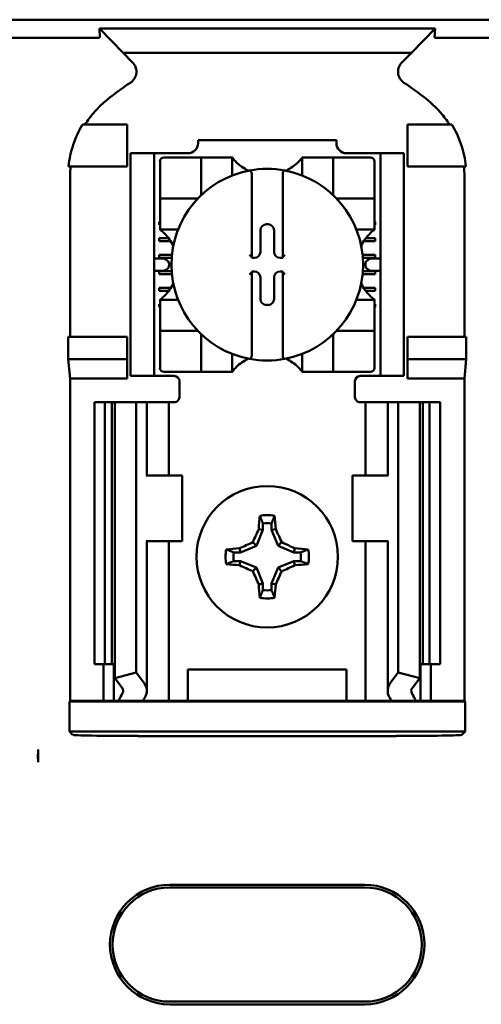
# Model space of a CAD drawing. Units: inches. Extents: x 2 to 86, y 1 to 67.
# Drawn here: x 12.2 to 12.8, y 37.4 to 38.7 of the extents above; entities that cross this region are included whole.
import ezdxf

# ---------------------------------------------------------------- set-up
doc = ezdxf.new("R2010")
doc.units = ezdxf.units.IN
doc.header["$LTSCALE"] = 4
doc.header["$MEASUREMENT"] = 0
doc.layers.add('Visible (ANSI)', color=7, linetype='Continuous', lineweight=50)

msp = doc.modelspace()

# ---------------------------------------------------------------- linework, layer by layer
at = {"layer": 'Visible (ANSI)'}
for p, q in [((11.8032, 38.6737), (13.2367, 38.6737)), ((12.307, 38.6512), (12.3064, 38.6623)), ((12.7335, 38.6623), (12.3064, 38.6623)), ((12.3064, 38.6623), (12.3364, 38.6315)), ((12.7035, 38.6315), (12.7335, 38.6623)), ((12.7335, 38.6623), (12.7329, 38.6512)), ((12.3042, 38.6508), (12.1523, 38.6508)), ((12.8875, 38.6508), (12.7357, 38.6508)), ((12.3364, 38.6315), (12.7035, 38.6315)), ((12.3364, 38.6315), (12.3486, 38.6193)), ((12.6913, 38.6193), (12.7035, 38.6315)), ((12.3416, 38.5404), (12.285, 38.5404)), ((12.3416, 38.487), (12.3416, 38.5404)), ((12.6983, 38.5404), (12.7549, 38.5404)), ((12.6983, 38.487), (12.6983, 38.5404)), ((12.432, 38.5204), (12.432, 38.5168)), ((12.432, 38.5204), (12.6079, 38.5204)), ((12.6079, 38.5168), (12.6079, 38.5204)), ((12.3459, 38.497), (12.3459, 38.5037)), ((12.3759, 38.5037), (12.3459, 38.5037)), ((12.3759, 38.5037), (12.3759, 38.497)), ((12.3826, 38.5037), (12.3759, 38.5037)), ((12.4189, 38.5037), (12.3826, 38.5037)), ((12.4307, 38.4985), (12.3887, 38.4985)), ((12.4307, 38.4985), (12.436, 38.4985)), ((12.436, 38.4513), (12.436, 38.4985)), ((12.4412, 38.4985), (12.436, 38.4985)), ((12.4412, 38.4985), (12.4701, 38.4985)), ((12.4753, 38.4985), (12.4701, 38.4985)), ((12.4753, 38.4985), (12.4753, 38.4756)), ((12.5646, 38.4985), (12.5698, 38.4985)), ((12.5646, 38.4756), (12.5646, 38.4985)), ((12.5698, 38.4985), (12.5987, 38.4985)), ((12.6039, 38.4985), (12.5987, 38.4985)), ((12.6039, 38.4985), (12.6092, 38.4985)), ((12.6039, 38.4985), (12.6039, 38.4513)), ((12.6512, 38.4985), (12.6092, 38.4985)), ((12.6573, 38.5037), (12.621, 38.5037)), ((12.6639, 38.5037), (12.6573, 38.5037)), ((12.6639, 38.497), (12.6639, 38.5037)), ((12.6939, 38.5037), (12.6639, 38.5037)), ((12.6939, 38.5037), (12.6939, 38.497)), ((12.2671, 38.487), (12.3416, 38.487)), ((12.3459, 38.497), (12.3459, 38.227)), ((12.3759, 38.497), (12.3759, 38.227)), ((12.3835, 38.4933), (12.3835, 38.4513)), ((12.6564, 38.4513), (12.6564, 38.4933)), ((12.6639, 38.497), (12.6639, 38.227)), ((12.6939, 38.497), (12.6939, 38.227)), ((12.7728, 38.487), (12.6983, 38.487)), ((12.269, 38.4746), (12.269, 38.2704)), ((12.5003, 38.4766), (12.5003, 38.3717)), ((12.5396, 38.3717), (12.5396, 38.4766)), ((12.7709, 38.2704), (12.7709, 38.4746)), ((12.3835, 38.446), (12.3835, 38.4513)), ((12.6564, 38.4513), (12.6564, 38.446)), ((12.3835, 38.446), (12.4307, 38.446)), ((12.3835, 38.446), (12.3835, 38.4408)), ((12.3835, 38.4119), (12.3835, 38.4408)), ((12.6092, 38.446), (12.6564, 38.446)), ((12.6564, 38.4408), (12.6564, 38.446)), ((12.6564, 38.4408), (12.6564, 38.4119)), ((12.3826, 38.4128), (12.3826, 38.4167)), ((12.3826, 38.4167), (12.3835, 38.4167)), ((12.3835, 38.4128), (12.3826, 38.4128)), ((12.3835, 38.4067), (12.3835, 38.4119)), ((12.5189, 38.4134), (12.521, 38.4134)), ((12.6564, 38.4167), (12.6573, 38.4167)), ((12.6573, 38.4128), (12.6564, 38.4128)), ((12.6564, 38.4067), (12.6564, 38.4119)), ((12.6573, 38.4167), (12.6573, 38.4128)), ((12.4063, 38.4067), (12.3835, 38.4067)), ((12.5112, 38.3783), (12.5112, 38.4058)), ((12.5286, 38.4058), (12.5286, 38.3783)), ((12.6564, 38.4067), (12.6335, 38.4067)), ((12.3826, 38.3957), (12.3945, 38.3957)), ((12.3826, 38.3918), (12.3826, 38.3957)), ((12.3972, 38.3918), (12.3826, 38.3918)), ((12.6573, 38.3918), (12.6427, 38.3918)), ((12.6454, 38.3957), (12.6573, 38.3957)), ((12.6573, 38.3957), (12.6573, 38.3918)), ((12.3826, 38.3747), (12.3986, 38.3747)), ((12.3826, 38.3708), (12.3826, 38.3747)), ((12.6413, 38.3747), (12.6573, 38.3747)), ((12.6573, 38.3747), (12.6573, 38.3708)), ((12.3856, 38.3699), (12.3759, 38.3699)), ((12.3982, 38.3708), (12.3826, 38.3708)), ((12.395, 38.3632), (12.395, 38.3608)), ((12.5003, 38.3717), (12.5003, 38.3707)), ((12.5003, 38.3707), (12.5036, 38.3707)), ((12.5362, 38.3707), (12.5396, 38.3707)), ((12.5396, 38.3707), (12.5396, 38.3717)), ((12.6573, 38.3708), (12.6417, 38.3708)), ((12.6449, 38.3608), (12.6449, 38.3632)), ((12.6639, 38.3699), (12.6543, 38.3699)), ((12.3759, 38.3542), (12.3856, 38.3542)), ((12.3826, 38.3537), (12.3982, 38.3537)), ((12.3826, 38.3498), (12.3826, 38.3537)), ((12.3985, 38.3498), (12.3826, 38.3498)), ((12.5036, 38.3533), (12.5003, 38.3533)), ((12.5003, 38.3533), (12.5003, 38.3523)), ((12.5003, 38.3523), (12.5003, 38.2475)), ((12.5396, 38.3533), (12.5362, 38.3533)), ((12.5396, 38.3523), (12.5396, 38.3533)), ((12.5396, 38.2475), (12.5396, 38.3523)), ((12.6573, 38.3498), (12.6414, 38.3498)), ((12.6417, 38.3537), (12.6573, 38.3537)), ((12.6543, 38.3542), (12.6639, 38.3542)), ((12.6573, 38.3537), (12.6573, 38.3498)), ((12.5112, 38.3183), (12.5112, 38.3457)), ((12.5286, 38.3457), (12.5286, 38.3183)), ((12.3826, 38.3327), (12.3974, 38.3327)), ((12.3826, 38.3288), (12.3826, 38.3327)), ((12.3948, 38.3288), (12.3826, 38.3288)), ((12.6425, 38.3327), (12.6573, 38.3327)), ((12.6573, 38.3288), (12.6451, 38.3288)), ((12.6573, 38.3327), (12.6573, 38.3288)), ((12.3826, 38.3117), (12.3835, 38.3117)), ((12.3826, 38.3078), (12.3826, 38.3117)), ((12.3835, 38.3174), (12.3835, 38.3122)), ((12.3835, 38.3174), (12.4063, 38.3174)), ((12.3835, 38.2833), (12.3835, 38.3122)), ((12.521, 38.3107), (12.5189, 38.3107)), ((12.6335, 38.3174), (12.6564, 38.3174)), ((12.6564, 38.3174), (12.6564, 38.3122)), ((12.6564, 38.3122), (12.6564, 38.2833)), ((12.6564, 38.3117), (12.6573, 38.3117)), ((12.6573, 38.3117), (12.6573, 38.3078)), ((12.3835, 38.3078), (12.3826, 38.3078)), ((12.6573, 38.3078), (12.6564, 38.3078)), ((12.3835, 38.2833), (12.3835, 38.278)), ((12.3835, 38.2728), (12.3835, 38.278)), ((12.4307, 38.278), (12.3835, 38.278)), ((12.3835, 38.2728), (12.3835, 38.2308)), ((12.436, 38.2256), (12.436, 38.2728)), ((12.6039, 38.2728), (12.6039, 38.2256)), ((12.6564, 38.278), (12.6092, 38.278)), ((12.6564, 38.278), (12.6564, 38.2833)), ((12.6564, 38.278), (12.6564, 38.2728)), ((12.6564, 38.2308), (12.6564, 38.2728)), ((12.2666, 38.2417), (12.2666, 38.2704)), ((12.3416, 38.2704), (12.2666, 38.2704)), ((12.3416, 38.2417), (12.3416, 38.2704)), ((12.6983, 38.2417), (12.6983, 38.2704)), ((12.6983, 38.2704), (12.7733, 38.2704)), ((12.7733, 38.2704), (12.7733, 38.2417)), ((12.4753, 38.2484), (12.4753, 38.2256)), ((12.5646, 38.2256), (12.5646, 38.2484)), ((12.269, 38.217), (12.2666, 38.2417)), ((12.2666, 38.2417), (12.3416, 38.2417)), ((12.3416, 38.217), (12.3416, 38.2417)), ((12.7733, 38.2417), (12.6983, 38.2417)), ((12.6983, 38.217), (12.6983, 38.2417)), ((12.7733, 38.2417), (12.7709, 38.217)), ((12.3459, 38.2204), (12.3459, 38.227)), ((12.3759, 38.227), (12.3759, 38.2204)), ((12.3887, 38.2256), (12.4307, 38.2256)), ((12.436, 38.2256), (12.4307, 38.2256)), ((12.436, 38.2256), (12.4412, 38.2256)), ((12.4701, 38.2256), (12.4412, 38.2256)), ((12.4753, 38.2256), (12.4701, 38.2256)), ((12.5646, 38.2256), (12.5698, 38.2256)), ((12.5987, 38.2256), (12.5698, 38.2256)), ((12.5987, 38.2256), (12.6039, 38.2256)), ((12.6092, 38.2256), (12.6039, 38.2256)), ((12.6092, 38.2256), (12.6512, 38.2256)), ((12.6639, 38.2204), (12.6639, 38.227)), ((12.6939, 38.227), (12.6939, 38.2204)), ((12.269, 37.807), (12.269, 38.217)), ((12.3416, 38.217), (12.269, 38.217)), ((12.3459, 38.2204), (12.3759, 38.2204)), ((12.3759, 38.2204), (12.3826, 38.2204)), ((12.4016, 38.2204), (12.3826, 38.2204)), ((12.4083, 38.2137), (12.4083, 38.1937)), ((12.6316, 38.1937), (12.6316, 38.2137)), ((12.6383, 38.2204), (12.6573, 38.2204)), ((12.6573, 38.2204), (12.6639, 38.2204)), ((12.6639, 38.2204), (12.6939, 38.2204)), ((12.7709, 38.217), (12.6983, 38.217)), ((12.7709, 37.807), (12.7709, 38.217)), ((12.2999, 38.187), (12.3133, 38.187)), ((12.2999, 38.187), (12.2999, 37.8537)), ((12.3133, 38.187), (12.322, 38.187)), ((12.3133, 38.187), (12.3133, 37.8537)), ((12.3258, 38.187), (12.322, 38.187)), ((12.322, 38.187), (12.322, 37.8537)), ((12.3258, 38.187), (12.3258, 37.8359)), ((12.3258, 38.187), (12.3533, 38.187)), ((12.3533, 38.187), (12.3533, 37.8429)), ((12.3533, 38.187), (12.3626, 38.187)), ((12.3666, 38.187), (12.3626, 38.187)), ((12.3666, 38.187), (12.3836, 38.187)), ((12.3666, 38.0937), (12.3666, 38.187)), ((12.3949, 38.187), (12.3836, 38.187)), ((12.3949, 38.187), (12.4016, 38.187)), ((12.3949, 38.0937), (12.3949, 38.187)), ((12.6449, 38.187), (12.6383, 38.187)), ((12.6449, 38.187), (12.6562, 38.187)), ((12.6449, 38.187), (12.6449, 38.0937)), ((12.6733, 38.187), (12.6562, 38.187)), ((12.6733, 38.187), (12.6773, 38.187)), ((12.6733, 38.187), (12.6733, 38.0937)), ((12.6866, 38.187), (12.6773, 38.187)), ((12.6866, 38.187), (12.6866, 37.8429)), ((12.714, 38.187), (12.6866, 38.187)), ((12.7178, 38.187), (12.714, 38.187)), ((12.714, 38.187), (12.714, 37.8359)), ((12.7178, 38.187), (12.7266, 38.187)), ((12.7178, 38.187), (12.7178, 37.8537)), ((12.7266, 38.187), (12.7399, 38.187)), ((12.7266, 38.187), (12.7266, 37.8537)), ((12.7399, 38.187), (12.7399, 37.8537)), ((12.3668, 38.0937), (12.366, 38.0937)), ((12.4116, 38.0937), (12.3668, 38.0937)), ((12.4116, 38.0104), (12.4116, 38.0937)), ((12.6283, 38.0937), (12.6731, 38.0937)), ((12.6283, 38.0937), (12.6283, 38.0104)), ((12.6739, 38.0937), (12.6731, 38.0937)), ((12.5145, 38.0245), (12.5061, 38.0042)), ((12.5145, 38.0245), (12.5092, 38.0255)), ((12.5145, 38.0328), (12.5145, 38.0245)), ((12.5254, 38.0245), (12.5254, 38.0328)), ((12.5254, 38.0245), (12.5307, 38.0255)), ((12.5338, 38.0042), (12.5254, 38.0245)), ((12.366, 38.0104), (12.3668, 38.0104)), ((12.3666, 37.8198), (12.3666, 38.0104)), ((12.3668, 38.0104), (12.4116, 38.0104)), ((12.3949, 37.807), (12.3949, 38.0104)), ((12.6731, 38.0104), (12.6283, 38.0104)), ((12.6449, 38.0104), (12.6449, 37.807)), ((12.6731, 38.0104), (12.6739, 38.0104)), ((12.6733, 38.0104), (12.6733, 37.8198)), ((12.4858, 37.9959), (12.4848, 38.0011)), ((12.5061, 38.0042), (12.4858, 37.9959)), ((12.5061, 38.0042), (12.5016, 38.0088)), ((12.5338, 38.0042), (12.5383, 38.0088)), ((12.554, 37.9959), (12.5338, 38.0042)), ((12.554, 37.9959), (12.5551, 38.0011)), ((12.4858, 37.9959), (12.4775, 37.9959)), ((12.4775, 37.9849), (12.4858, 37.9849)), ((12.4858, 37.9849), (12.4848, 37.9796)), ((12.4858, 37.9849), (12.5061, 37.9765)), ((12.5338, 37.9765), (12.554, 37.9849)), ((12.5624, 37.9959), (12.554, 37.9959)), ((12.554, 37.9849), (12.5551, 37.9796)), ((12.554, 37.9849), (12.5624, 37.9849)), ((12.5061, 37.9765), (12.5016, 37.972)), ((12.5061, 37.9765), (12.5145, 37.9563)), ((12.5254, 37.9563), (12.5338, 37.9765)), ((12.5338, 37.9765), (12.5383, 37.972)), ((12.5145, 37.9563), (12.5092, 37.9552)), ((12.5145, 37.9563), (12.5145, 37.948)), ((12.5254, 37.9563), (12.5307, 37.9552)), ((12.5254, 37.948), (12.5254, 37.9563)), ((12.3133, 37.8537), (12.2999, 37.8537)), ((12.3116, 37.807), (12.3116, 37.8537)), ((12.322, 37.8537), (12.3133, 37.8537)), ((12.322, 37.8537), (12.3258, 37.8537)), ((12.3249, 37.807), (12.3249, 37.8537)), ((12.4189, 37.807), (12.4189, 37.847)), ((12.4189, 37.847), (12.6209, 37.847)), ((12.6209, 37.847), (12.6209, 37.807)), ((12.714, 37.8537), (12.7178, 37.8537)), ((12.7149, 37.8537), (12.7149, 37.807)), ((12.7266, 37.8537), (12.7178, 37.8537)), ((12.7399, 37.8537), (12.7266, 37.8537)), ((12.7283, 37.8537), (12.7283, 37.807)), ((12.3258, 37.8359), (12.3533, 37.8429)), ((12.3352, 37.8237), (12.3258, 37.8359)), ((12.3533, 37.8429), (12.3626, 37.8307)), ((12.6773, 37.8307), (12.6866, 37.8429)), ((12.6866, 37.8429), (12.714, 37.8359)), ((12.714, 37.8359), (12.7047, 37.8237)), ((12.2681, 37.8062), (12.269, 37.807)), ((12.2681, 37.8062), (12.7718, 37.8062)), ((12.2681, 37.7679), (12.2681, 37.8062)), ((12.269, 37.807), (12.3116, 37.807)), ((12.3116, 37.807), (12.3249, 37.807)), ((12.3249, 37.807), (12.3309, 37.807)), ((12.362, 37.807), (12.3309, 37.807)), ((12.3836, 37.807), (12.362, 37.807)), ((12.3836, 37.807), (12.3949, 37.807)), ((12.4041, 37.807), (12.3949, 37.807)), ((12.4041, 37.807), (12.4189, 37.807)), ((12.4189, 37.807), (12.6209, 37.807)), ((12.6209, 37.807), (12.6358, 37.807)), ((12.6358, 37.807), (12.6449, 37.807)), ((12.6562, 37.807), (12.6449, 37.807)), ((12.6562, 37.807), (12.6779, 37.807)), ((12.709, 37.807), (12.6779, 37.807)), ((12.7149, 37.807), (12.709, 37.807)), ((12.7283, 37.807), (12.7149, 37.807)), ((12.7283, 37.807), (12.7709, 37.807)), ((12.7709, 37.807), (12.7718, 37.8062)), ((12.7718, 37.8062), (12.7718, 37.7679)), ((12.7718, 37.7679), (12.2681, 37.7679)), ((12.2723, 37.7638), (12.2681, 37.7679)), ((12.6843, 37.7623), (12.3556, 37.7623)), ((12.7718, 37.7679), (12.7676, 37.7638)), ((12.2283, 37.7453), (12.2283, 37.7291)), ((12.3959, 37.5731), (12.6439, 37.5731)), ((12.6439, 37.5697), (12.3959, 37.5697)), ((12.3959, 37.4244), (12.6439, 37.4244)), ((12.6439, 37.4209), (12.3959, 37.4209))]:
    msp.add_line(p, q, dxfattribs=at)
msp.add_circle((12.5199, 37.9904), 0.09, dxfattribs=at)
for centre, radius, start, end in [((12.5199, 38.3256), 0.3195, 123.0051, 130.583), ((12.5199, 38.3256), 0.3195, 49.417, 56.9949), ((12.4189, 38.5168), 0.0131, 270, 0), ((12.621, 38.5168), 0.0131, 180, 270), ((12.3887, 38.4933), 0.00525, 90, 180), ((12.6512, 38.4933), 0.00525, 0, 90), ((12.5199, 38.532), 0.0558, 225.0991, 244.407), ((12.5199, 38.532), 0.0558, 295.593, 314.9009), ((12.5199, 38.362), 0.122, 100.6488, 259.3512), ((12.5199, 38.362), 0.122, 79.3512, 100.6488), ((12.5199, 38.362), 0.122, 280.6488, 79.3512), ((12.4307, 38.4513), 0.00525, 351.9277, 0), ((12.6092, 38.4513), 0.00525, 180, 188.0723), ((12.4307, 38.4513), 0.00525, 270, 278.0723), ((12.6092, 38.4513), 0.00525, 261.9277, 270), ((12.35, 38.362), 0.0558, 25.593, 44.9009), ((12.6899, 38.362), 0.0558, 135.0991, 154.407), ((12.35, 38.362), 0.0558, 315.0991, 334.407), ((12.6899, 38.362), 0.0558, 205.593, 224.9009), ((12.4307, 38.2728), 0.00525, 81.9277, 90), ((12.4307, 38.2728), 0.00525, 0, 8.0723), ((12.6092, 38.2728), 0.00525, 171.9277, 180), ((12.6092, 38.2728), 0.00525, 90, 98.0723), ((12.5199, 38.1921), 0.0558, 115.593, 134.9009), ((12.5199, 38.362), 0.122, 259.3512, 280.6488), ((12.5199, 38.1921), 0.0558, 45.0991, 64.407), ((12.3887, 38.2308), 0.00525, 180, 270), ((12.6512, 38.2308), 0.00525, 270, 0), ((12.4016, 38.2137), 0.00667, 0, 90), ((12.6383, 38.2137), 0.00667, 90, 180), ((12.4016, 38.1937), 0.00667, 292.0243, 0), ((12.6383, 38.1937), 0.00667, 180, 247.9757), ((12.5199, 37.9904), 0.053, 79.8408, 100.1592), ((12.5199, 37.9904), 0.0428, 82.6326, 97.3674), ((12.5199, 37.9904), 0.053, 169.8408, 190.1592), ((12.5199, 37.9904), 0.053, 349.8408, 10.1592), ((12.5199, 37.9904), 0.0428, 172.6326, 187.3674), ((12.5199, 37.9904), 0.0428, 352.6326, 7.3674), ((12.5199, 37.9904), 0.0428, 262.6326, 277.3674), ((12.5199, 37.9904), 0.053, 259.8408, 280.1592), ((12.3959, 37.497), 0.0761, 90, 270), ((12.6439, 37.497), 0.0761, 270, 90), ((12.3959, 37.497), 0.0727, 90, 270), ((12.6439, 37.497), 0.0727, 270, 90)]:
    msp.add_arc(centre, radius, start, end, dxfattribs=at)
for centre, major_axis, ratio, start_param, end_param in [((12.428, 38.4884), (-0.154, -0.0471), 0.834602, 5.942273, 6.033318), ((12.6094, 38.4886), (-0.1569, 0.046), 0.829175, 3.380126, 3.470466), ((12.5189, 38.4058), (-0.00539, 0.00539), 0.998783, 5.498396, 7.067974), ((12.521, 38.4058), (0.00539, 0.00539), 0.998783, 5.498396, 7.067974), ((12.5036, 38.3783), (0.00539, -0.00539), 0.998783, 5.498396, 7.067974), ((12.5363, 38.3783), (-0.00539, -0.00539), 0.998783, 5.498396, 7.067974), ((12.3856, 38.3632), (-0.00943, 0), 0.707107, 3.141593, 4.712389), ((12.3856, 38.3608), (-0.00943, 0), 0.707107, 1.570796, 3.141593), ((12.4976, 38.3717), (-0.00262, 0), 0.0349, 3.141593, 3.217906), ((12.5423, 38.3717), (-0.00262, 0), 0.0349, 6.206872, 6.283185), ((12.6543, 38.3632), (-0.00943, 0), 0.707107, 4.712389, 6.283185), ((12.6543, 38.3608), (-0.00943, 0), 0.707107, 0, 1.570796), ((12.4976, 38.3523), (-0.00262, 0), 0.0349, 3.065279, 3.141592), ((12.5036, 38.3457), (0.00539, 0.00539), 0.998783, 5.498396, 7.067974), ((12.5363, 38.3457), (-0.00539, 0.00539), 0.998783, 5.498396, 7.067974), ((12.5423, 38.3523), (-0.00262, 0), 0.0349, 0, 0.076314), ((12.5189, 38.3183), (-0.00539, -0.00539), 0.998783, 5.498396, 7.067974), ((12.521, 38.3183), (0.00539, -0.00539), 0.998783, 5.498396, 7.067974), ((12.5255, 37.9904), (0, 0.1005), 0.173648, 1.025501, 1.21363), ((12.5144, 37.9904), (0, -0.1005), 0.173648, 1.927963, 2.116092), ((12.5138, 37.9929), (0.0384, 0.0928), 0.173648, 1.284722, 1.471568), ((12.5261, 37.9929), (0.0384, -0.0928), 0.173648, 1.670024, 1.85687), ((12.5199, 37.9848), (0.1005, 0), 0.173648, 1.927963, 2.116092), ((12.5174, 37.9965), (0.0928, 0.0384), 0.173648, 1.670024, 1.85687), ((12.5225, 37.9965), (0.0928, -0.0384), 0.173648, 1.284722, 1.471568), ((12.5199, 37.9848), (0.1005, 0), 0.173648, 1.025501, 1.21363), ((12.5199, 37.996), (-0.1005, 0), 0.173648, 1.025501, 1.21363), ((12.5174, 37.9842), (-0.0928, 0.0384), 0.173648, 1.284722, 1.471568), ((12.5138, 37.9878), (-0.0384, 0.0928), 0.173648, 1.670024, 1.85687), ((12.5261, 37.9878), (-0.0384, -0.0928), 0.173648, 1.284722, 1.471568), ((12.5225, 37.9842), (-0.0928, -0.0384), 0.173648, 1.670024, 1.85687), ((12.5199, 37.996), (-0.1005, 0), 0.173648, 1.927963, 2.116092), ((12.5255, 37.9904), (0, 0.1005), 0.173648, 1.927963, 2.116092), ((12.5144, 37.9904), (0, -0.1005), 0.173648, 1.025501, 1.21363), ((12.3199, 37.8198), (-0.0167, 0), 0.57735, 2.822214, 3.558114), ((12.3199, 37.8198), (-0.0467, 0), 0.57735, 2.822214, 3.558114), ((12.7199, 37.8198), (-0.0467, 0), 0.57735, 5.866664, 6.602564), ((12.7199, 37.8198), (-0.0167, 0), 0.57735, 5.866664, 6.602564), ((12.539, 37.778), (-0.214, 0), 0.57735, 5.963807, 6.045969), ((12.5926, 37.7787), (-0.2375, 0), 0.5, 6.004286, 6.041949), ((12.4473, 37.7787), (0.2375, 0), 0.5, 0.241236, 0.278899), ((12.5009, 37.778), (-0.214, 0), 0.57735, 3.378809, 3.460971), ((12.3556, 37.7638), (-0.0833, 0), 0.017455, 0.017453, 1.570796), ((12.6843, 37.7638), (-0.0833, 0), 0.017455, 1.570796, 3.12414)]:
    msp.add_ellipse(centre, major_axis=major_axis, ratio=ratio, start_param=start_param, end_param=end_param, dxfattribs=at)
for points, knots in [([(12.307, 38.6512), (12.307, 38.6511), (12.3069, 38.651), (12.3063, 38.6509), (12.3061, 38.6509), (12.3058, 38.6508), (12.3054, 38.6508), (12.3053, 38.6508), (12.3051, 38.6508), (12.3049, 38.6508), (12.3048, 38.6508), (12.3047, 38.6508), (12.3045, 38.6508), (12.3044, 38.6508), (12.3043, 38.6508), (12.3042, 38.6508)], [0, 0, 0, 0, 0.05460002, 0.05460002, 0.05460002, 0.07314563, 0.07314563, 0.07314563, 0.07989653, 0.07989653, 0.07989653, 0.08268704, 0.08268704, 0.08268704, 0.08528749, 0.08528749, 0.08528749, 0.08528749]), ([(12.7357, 38.6508), (12.7356, 38.6508), (12.7354, 38.6508), (12.7353, 38.6508), (12.7352, 38.6508), (12.7351, 38.6508), (12.735, 38.6508), (12.7348, 38.6508), (12.7347, 38.6508), (12.7345, 38.6508), (12.7343, 38.6508), (12.7341, 38.6508), (12.7339, 38.6508), (12.7331, 38.6509), (12.7329, 38.6511), (12.7329, 38.6512)], [0.00000364, 0.00000364, 0.00000364, 0.00000364, 0.00139916, 0.00139916, 0.00139916, 0.00298569, 0.00298569, 0.00298569, 0.00560677, 0.00560677, 0.00560677, 0.01160188, 0.01160188, 0.01160188, 0.04424913, 0.04424913, 0.04424913, 0.04424913]), ([(12.3459, 38.5935), (12.3471, 38.5943), (12.3481, 38.5952), (12.35, 38.5973), (12.3508, 38.5984), (12.3522, 38.601), (12.3531, 38.6031), (12.3536, 38.6079), (12.3534, 38.6101), (12.3524, 38.6135), (12.3519, 38.6148), (12.3505, 38.6172), (12.3496, 38.6183), (12.3486, 38.6193)], [-0.1431265, -0.1431265, -0.1431265, -0.1431265, -0.1153256, -0.1153256, -0.0875315, -0.0875315, -0.0564943, -0.0564943, -0.0318726, -0.0318726, -0.015939, -0.015939, 0, 0, 0, 0]), ([(12.6913, 38.6193), (12.6903, 38.6183), (12.6894, 38.6172), (12.688, 38.6148), (12.6875, 38.6135), (12.6866, 38.6107), (12.6862, 38.6085), (12.6867, 38.6036), (12.6874, 38.6015), (12.689, 38.5984), (12.6899, 38.5973), (12.6917, 38.5952), (12.6928, 38.5943), (12.694, 38.5935)], [-0.1431352, -0.1431352, -0.1431352, -0.1431352, -0.1153299, -0.1153299, -0.0875315, -0.0875315, -0.0564946, -0.0564946, -0.0318741, -0.0318741, -0.0159397, -0.0159397, 0, 0, 0, 0]), ([(12.3121, 38.5682), (12.3074, 38.5643), (12.3031, 38.5599), (12.2951, 38.5506), (12.2915, 38.5456), (12.2882, 38.5404)], [0, 0, 0, 0, 0.0699364, 0.0699364, 0.1404991, 0.1404991, 0.1404991, 0.1404991]), ([(12.7517, 38.5404), (12.7485, 38.5456), (12.7448, 38.5505), (12.7368, 38.5599), (12.7325, 38.5642), (12.7278, 38.5682)], [0.0009169, 0.0009169, 0.0009169, 0.0009169, 0.0710259, 0.0710259, 0.1414156, 0.1414156, 0.1414156, 0.1414156]), ([(12.285, 38.5404), (12.2801, 38.5323), (12.2761, 38.5236), (12.27, 38.5057), (12.268, 38.4964), (12.2671, 38.487)], [0.0002951, 0.0002951, 0.0002951, 0.0002951, 0.1086254, 0.1086254, 0.2165058, 0.2165058, 0.2165058, 0.2165058]), ([(12.7728, 38.487), (12.7719, 38.4964), (12.7699, 38.5057), (12.7638, 38.5236), (12.7598, 38.5323), (12.7549, 38.5404)], [0.0000963, 0.0000963, 0.0000963, 0.0000963, 0.1079758, 0.1079758, 0.2163051, 0.2163051, 0.2163051, 0.2163051]), ([(12.4806, 38.4925), (12.4799, 38.4932), (12.4791, 38.494), (12.4777, 38.4955), (12.4771, 38.4963), (12.4762, 38.4973), (12.4759, 38.4977), (12.4756, 38.4982), (12.4755, 38.4983), (12.4754, 38.4985), (12.4753, 38.4985), (12.4753, 38.4985)], [0.10925636, 0.10925636, 0.10925636, 0.10925636, 0.12080103, 0.12080103, 0.1323457, 0.1323457, 0.13995717, 0.13995717, 0.1437629, 0.1437629, 0.14756864, 0.14756864, 0.14756864, 0.14756864]), ([(12.5646, 38.4985), (12.5646, 38.4985), (12.5645, 38.4985), (12.5644, 38.4983), (12.5643, 38.4982), (12.564, 38.4977), (12.5637, 38.4973), (12.5628, 38.4963), (12.5622, 38.4955), (12.5608, 38.494), (12.56, 38.4932), (12.5593, 38.4925)], [0, 0, 0, 0, 0.00380574, 0.00380574, 0.00761147, 0.00761147, 0.01522294, 0.01522294, 0.02676761, 0.02676761, 0.03831228, 0.03831228, 0.03831228, 0.03831228]), ([(12.4974, 38.482), (12.4975, 38.482), (12.4976, 38.482), (12.4976, 38.482), (12.4978, 38.482), (12.4979, 38.482), (12.4981, 38.4819), (12.4983, 38.4818), (12.4987, 38.4816), (12.499, 38.4812), (12.4995, 38.4804), (12.4998, 38.4798), (12.5002, 38.4784), (12.5003, 38.4774), (12.5003, 38.4766)], [-0.00087101, -0.00087101, -0.00087101, -0.00087101, 0, 0, 0, 0.00135965, 0.00135965, 0.00288745, 0.00288745, 0.00720369, 0.00720369, 0.0138402, 0.0138402, 0.02329198, 0.02329198, 0.02329198, 0.02329198]), ([(12.5425, 38.482), (12.5424, 38.482), (12.5423, 38.482), (12.5423, 38.482), (12.5421, 38.482), (12.5419, 38.482), (12.5417, 38.4819), (12.5415, 38.4818), (12.541, 38.4814), (12.5406, 38.4809), (12.5399, 38.4793), (12.5396, 38.4779), (12.5396, 38.4766)], [0.09361486, 0.09361486, 0.09361486, 0.09361486, 0.09448587, 0.09448587, 0.09448587, 0.0960828, 0.0960828, 0.09794775, 0.09794775, 0.10367081, 0.10367081, 0.11787945, 0.11787945, 0.11787945, 0.11787945]), ([(12.3835, 38.4067), (12.3835, 38.4067), (12.3835, 38.4066), (12.3837, 38.4065), (12.3839, 38.4063), (12.3844, 38.4059), (12.3849, 38.4055), (12.386, 38.4046), (12.3867, 38.404), (12.3881, 38.4027), (12.3889, 38.4021), (12.3895, 38.4014)], [0, 0, 0, 0, 0.0043501, 0.0043501, 0.00870021, 0.00870021, 0.01740041, 0.01740041, 0.02790185, 0.02790185, 0.03840329, 0.03840329, 0.03840329, 0.03840329]), ([(12.6504, 38.4014), (12.6511, 38.4021), (12.6519, 38.4029), (12.6534, 38.4043), (12.6542, 38.4049), (12.6552, 38.4057), (12.6557, 38.4061), (12.6561, 38.4064), (12.6562, 38.4065), (12.6564, 38.4066), (12.6564, 38.4067), (12.6564, 38.4067)], [-0.03831228, -0.03831228, -0.03831228, -0.03831228, -0.02676761, -0.02676761, -0.01522294, -0.01522294, -0.00761147, -0.00761147, -0.00380574, -0.00380574, 0, 0, 0, 0]), ([(12.4974, 38.3745), (12.4974, 38.3745), (12.4974, 38.3745), (12.4977, 38.3742), (12.498, 38.3739), (12.4985, 38.3734), (12.4987, 38.3732), (12.4992, 38.3727), (12.4995, 38.3724), (12.4998, 38.3721), (12.5, 38.372), (12.5002, 38.3718), (12.5002, 38.3718), (12.5002, 38.3718), (12.5003, 38.3718), (12.5003, 38.3718)], [-0.04490546, -0.04490546, -0.04490546, -0.04490546, -0.04465939, -0.04465939, -0.03936228, -0.03936228, -0.03430646, -0.03430646, -0.02894599, -0.02894599, -0.02493945, -0.02493945, -0.02146839, -0.02146839, -0.02119769, -0.02119769, -0.02119769, -0.02119769]), ([(12.5425, 38.3745), (12.5425, 38.3745), (12.5425, 38.3745), (12.5422, 38.3742), (12.5419, 38.3739), (12.5414, 38.3734), (12.5411, 38.3732), (12.5406, 38.3727), (12.5404, 38.3724), (12.54, 38.3721), (12.5399, 38.372), (12.5397, 38.3718), (12.5397, 38.3718), (12.5396, 38.3718), (12.5396, 38.3718), (12.5396, 38.3718)], [-0.04490546, -0.04490546, -0.04490546, -0.04490546, -0.04465939, -0.04465939, -0.03936228, -0.03936228, -0.03430645, -0.03430645, -0.02894599, -0.02894599, -0.02493945, -0.02493945, -0.02146839, -0.02146839, -0.02119769, -0.02119769, -0.02119769, -0.02119769]), ([(12.4974, 38.3496), (12.4974, 38.3496), (12.4974, 38.3496), (12.4977, 38.3499), (12.498, 38.3501), (12.4985, 38.3507), (12.4987, 38.3509), (12.4992, 38.3514), (12.4995, 38.3516), (12.4998, 38.352), (12.5, 38.3521), (12.5002, 38.3523), (12.5002, 38.3523), (12.5002, 38.3523), (12.5003, 38.3523), (12.5003, 38.3523)], [-0.04490546, -0.04490546, -0.04490546, -0.04490546, -0.04465939, -0.04465939, -0.03936228, -0.03936228, -0.03430645, -0.03430645, -0.02894599, -0.02894599, -0.02493945, -0.02493945, -0.02146839, -0.02146839, -0.02119769, -0.02119769, -0.02119769, -0.02119769]), ([(12.5425, 38.3496), (12.5425, 38.3496), (12.5425, 38.3496), (12.5422, 38.3499), (12.5419, 38.3501), (12.5414, 38.3507), (12.5411, 38.3509), (12.5406, 38.3514), (12.5404, 38.3516), (12.54, 38.352), (12.5399, 38.3521), (12.5397, 38.3523), (12.5397, 38.3523), (12.5396, 38.3523), (12.5396, 38.3523), (12.5396, 38.3523)], [-0.04490546, -0.04490546, -0.04490546, -0.04490546, -0.04465939, -0.04465939, -0.03936228, -0.03936228, -0.03430646, -0.03430646, -0.028946, -0.028946, -0.02493945, -0.02493945, -0.02146839, -0.02146839, -0.02119769, -0.02119769, -0.02119769, -0.02119769]), ([(12.3895, 38.3227), (12.3888, 38.322), (12.388, 38.3212), (12.3865, 38.3198), (12.3857, 38.3192), (12.3846, 38.3183), (12.3842, 38.318), (12.3838, 38.3177), (12.3837, 38.3176), (12.3835, 38.3174), (12.3835, 38.3174), (12.3835, 38.3174)], [0.10925636, 0.10925636, 0.10925636, 0.10925636, 0.12080103, 0.12080103, 0.1323457, 0.1323457, 0.13995717, 0.13995717, 0.1437629, 0.1437629, 0.14756864, 0.14756864, 0.14756864, 0.14756864]), ([(12.6564, 38.3174), (12.6564, 38.3174), (12.6564, 38.3174), (12.6562, 38.3176), (12.6561, 38.3177), (12.6557, 38.318), (12.6552, 38.3183), (12.6542, 38.3192), (12.6534, 38.3198), (12.6519, 38.3212), (12.6511, 38.322), (12.6504, 38.3227)], [0, 0, 0, 0, 0.00380574, 0.00380574, 0.00761147, 0.00761147, 0.01522294, 0.01522294, 0.02676761, 0.02676761, 0.03831228, 0.03831228, 0.03831228, 0.03831228]), ([(12.4974, 38.2421), (12.4975, 38.2421), (12.4976, 38.2421), (12.4976, 38.2421), (12.4978, 38.2421), (12.4979, 38.2421), (12.4981, 38.2422), (12.4983, 38.2422), (12.4987, 38.2425), (12.499, 38.2428), (12.4995, 38.2436), (12.4998, 38.2443), (12.5002, 38.2456), (12.5003, 38.2466), (12.5003, 38.2475)], [0.09351326, 0.09351326, 0.09351326, 0.09351326, 0.09438426, 0.09438426, 0.09438426, 0.09574391, 0.09574391, 0.09727172, 0.09727172, 0.10158796, 0.10158796, 0.10822446, 0.10822446, 0.11767624, 0.11767624, 0.11767624, 0.11767624]), ([(12.5425, 38.2421), (12.5424, 38.2421), (12.5423, 38.2421), (12.5423, 38.2421), (12.5421, 38.2421), (12.542, 38.2421), (12.5418, 38.2422), (12.5416, 38.2422), (12.5412, 38.2425), (12.5409, 38.2428), (12.5404, 38.2436), (12.5401, 38.2443), (12.5397, 38.2456), (12.5396, 38.2466), (12.5396, 38.2475)], [-0.00087101, -0.00087101, -0.00087101, -0.00087101, 0, 0, 0, 0.00135965, 0.00135965, 0.00288745, 0.00288745, 0.00720369, 0.00720369, 0.0138402, 0.0138402, 0.02329198, 0.02329198, 0.02329198, 0.02329198]), ([(12.4753, 38.2256), (12.4753, 38.2256), (12.4754, 38.2256), (12.4755, 38.2258), (12.4756, 38.2259), (12.4759, 38.2263), (12.4762, 38.2267), (12.4771, 38.2278), (12.4777, 38.2285), (12.4791, 38.2301), (12.4799, 38.2309), (12.4806, 38.2316)], [0, 0, 0, 0, 0.00380574, 0.00380574, 0.00761147, 0.00761147, 0.01522294, 0.01522294, 0.02676761, 0.02676761, 0.03831228, 0.03831228, 0.03831228, 0.03831228]), ([(12.5593, 38.2316), (12.56, 38.2309), (12.5608, 38.2301), (12.5622, 38.2285), (12.5628, 38.2278), (12.5637, 38.2267), (12.564, 38.2263), (12.5643, 38.2259), (12.5644, 38.2258), (12.5645, 38.2256), (12.5646, 38.2256), (12.5646, 38.2256)], [0.10925636, 0.10925636, 0.10925636, 0.10925636, 0.12080103, 0.12080103, 0.1323457, 0.1323457, 0.13995717, 0.13995717, 0.1437629, 0.1437629, 0.14756864, 0.14756864, 0.14756864, 0.14756864]), ([(12.2283, 37.7453), (12.2282, 37.7396), (12.2281, 37.735), (12.2282, 37.7315), (12.2282, 37.7306), (12.2283, 37.7298), (12.2283, 37.7291)], [4.9094551, 4.9094551, 4.9094551, 4.9094551, 5.1085416, 5.1085416, 5.1085416, 5.1571309, 5.1571309, 5.1571309, 5.1571309]), ([(12.2283, 37.7291), (12.2283, 37.7298), (12.2283, 37.7306), (12.2283, 37.7315), (12.2284, 37.735), (12.2284, 37.7396), (12.2283, 37.7453)], [5.7089517, 5.7089517, 5.7089517, 5.7089517, 5.757541, 5.757541, 5.757541, 5.9566275, 5.9566275, 5.9566275, 5.9566275])]:
    msp.add_open_spline(points, degree=3, knots=knots, dxfattribs=at)
for points in [[(12.4016, 38.187), (12.4024, 38.187), (12.4033, 38.1872), (12.4041, 38.1875)], [(12.6383, 38.187), (12.6375, 38.187), (12.6366, 38.1872), (12.6358, 38.1875)]]:
    msp.add_open_spline(points, degree=3, dxfattribs=at)
for points, weights in [([(12.5145, 38.0328), (12.5127, 38.0372), (12.5106, 38.0425)], [1.03566151999, 1.03921745307, 1.03237175083]), ([(12.5254, 38.0328), (12.5272, 38.0372), (12.5293, 38.0425)], [1.03566151999, 1.03921745307, 1.03237175083]), ([(12.4775, 37.9959), (12.4731, 37.9976), (12.4678, 37.9997)], [1.03566151999, 1.03921745307, 1.03237175083]), ([(12.5624, 37.9959), (12.5668, 37.9976), (12.5721, 37.9997)], [1.03566151999, 1.03921745307, 1.03237175083]), ([(12.4775, 37.9849), (12.4731, 37.9832), (12.4678, 37.981)], [1.03566151999, 1.03921745307, 1.03237175083]), ([(12.5624, 37.9849), (12.5668, 37.9832), (12.5721, 37.981)], [1.03566151999, 1.03921745307, 1.03237175083]), ([(12.5145, 37.948), (12.5127, 37.9436), (12.5106, 37.9382)], [1.03566151999, 1.03921745307, 1.03237175083]), ([(12.5254, 37.948), (12.5272, 37.9436), (12.5293, 37.9382)], [1.03566152, 1.03921745307, 1.03237175083])]:
    msp.add_rational_spline(points, weights, degree=2, dxfattribs=at)

doc.saveas('drawing.dxf')
